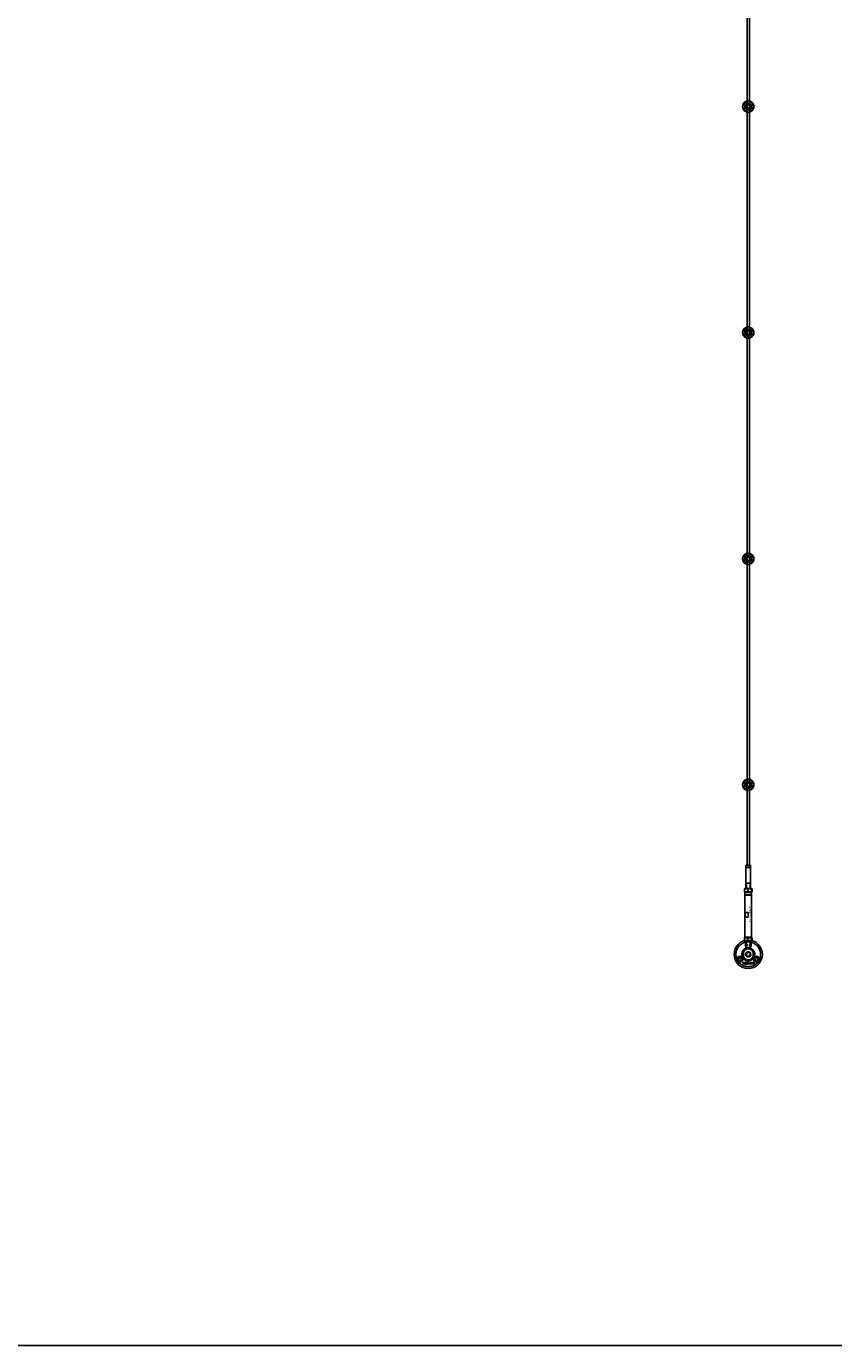
# Model space of a CAD drawing. Extents: x -58519 to 56374, y -14987 to -4931.
# Drawn here: x -19764 to -18335, y -14987 to -12653 of the extents above; entities that cross this region are included whole.
import ezdxf

# ---------------------------------------------------------------- set-up
doc = ezdxf.new("R2010")
doc.units = 0
doc.layers.add('Default', color=7, linetype='Continuous')
doc.styles.add('Notiztext (DIN)', font='isocpeur.ttf')

msp = doc.modelspace()

# ---------------------------------------------------------------- linework, layer by layer
at = {"layer": 'Default'}
for p, q in [((-18488.1, -11334.4), (-18488.1, -14136.4)), ((-18484.1, -11334.4), (-18484.1, -14136.4)), ((-18488.2, -12788.7), (-18488.2, -12785.6)), ((-18484, -12785.6), (-18484, -12788.7)), ((-18494.8, -12792.3), (-18491.7, -12792.3)), ((-18491.7, -12796.5), (-18494.8, -12796.5)), ((-18488.2, -12803.1), (-18488.2, -12800.1)), ((-18484, -12800.1), (-18484, -12803.1)), ((-18480.4, -12792.3), (-18477.3, -12792.3)), ((-18477.3, -12796.5), (-18480.4, -12796.5)), ((-18488.2, -13188.7), (-18488.2, -13185.6)), ((-18484, -13185.6), (-18484, -13188.7)), ((-18494.8, -13192.3), (-18491.7, -13192.3)), ((-18491.7, -13196.5), (-18494.8, -13196.5)), ((-18488.2, -13203.1), (-18488.2, -13200.1)), ((-18484, -13200.1), (-18484, -13203.1)), ((-18480.4, -13192.3), (-18477.3, -13192.3)), ((-18477.3, -13196.5), (-18480.4, -13196.5)), ((-18494.8, -13592.3), (-18491.7, -13592.3)), ((-18491.7, -13596.5), (-18494.8, -13596.5)), ((-18488.2, -13588.7), (-18488.2, -13585.6)), ((-18488.2, -13603.1), (-18488.2, -13600.1)), ((-18484, -13585.6), (-18484, -13588.7)), ((-18484, -13600.1), (-18484, -13603.1)), ((-18480.4, -13592.3), (-18477.3, -13592.3)), ((-18477.3, -13596.5), (-18480.4, -13596.5)), ((-18494.8, -13992.3), (-18491.7, -13992.3)), ((-18491.7, -13996.5), (-18494.8, -13996.5)), ((-18488.2, -13988.7), (-18488.2, -13985.6)), ((-18488.2, -14003.1), (-18488.2, -14000.1)), ((-18484, -13985.6), (-18484, -13988.7)), ((-18484, -14000.1), (-18484, -14003.1)), ((-18480.4, -13992.3), (-18477.3, -13992.3)), ((-18477.3, -13996.5), (-18480.4, -13996.5)), ((-18489.6, -14136.4), (-18490.1, -14136.9)), ((-18482.1, -14136.9), (-18490.1, -14136.9)), ((-18490.1, -14136.9), (-18490.1, -14140.3)), ((-18482.1, -14140.3), (-18490.1, -14140.3)), ((-18490, -14140.4), (-18490.1, -14140.3)), ((-18490, -14140.4), (-18490.1, -14140.5)), ((-18490.1, -14140.5), (-18482.1, -14140.5)), ((-18490.1, -14140.5), (-18490.1, -14177.9)), ((-18482.2, -14140.4), (-18490, -14140.4)), ((-18489.6, -14136.4), (-18482.6, -14136.4)), ((-18482.6, -14136.4), (-18482.1, -14136.9)), ((-18482.2, -14140.4), (-18482.1, -14140.3)), ((-18482.2, -14140.4), (-18482.1, -14140.5)), ((-18482.1, -14136.9), (-18482.1, -14140.3)), ((-18482.1, -14140.5), (-18482.1, -14177.9)), ((-18492.9, -14179), (-18492.9, -14183.3)), ((-18491.7, -14177.9), (-18492.6, -14178.4)), ((-18491.7, -14184.4), (-18492.6, -14183.9)), ((-18491.6, -14184.4), (-18492.1, -14184.9)), ((-18480.1, -14184.9), (-18492.1, -14184.9)), ((-18492.1, -14184.9), (-18492.1, -14189.2)), ((-18480.1, -14189.2), (-18492.1, -14189.2)), ((-18491.9, -14189.4), (-18492.1, -14189.2)), ((-18491.9, -14189.4), (-18492.1, -14189.6)), ((-18492.1, -14189.6), (-18480.1, -14189.6)), ((-18492.1, -14189.6), (-18492.1, -14263.9)), ((-18480.3, -14189.4), (-18491.9, -14189.4)), ((-18480.4, -14177.9), (-18491.7, -14177.9)), ((-18491.7, -14184.4), (-18480.4, -14184.4)), ((-18490.1, -14168.4), (-18482.1, -14168.4)), ((-18489.3, -14168.4), (-18489.3, -14177.9)), ((-18486.9, -14179), (-18486.9, -14183.3)), ((-18482.8, -14177.9), (-18482.8, -14168.4)), ((-18480.6, -14184.4), (-18480.1, -14184.9)), ((-18480.4, -14177.9), (-18479.5, -14178.4)), ((-18480.4, -14184.4), (-18479.5, -14183.9)), ((-18480.3, -14189.4), (-18480.1, -14189.2)), ((-18480.3, -14189.4), (-18480.1, -14189.6)), ((-18480.1, -14184.9), (-18480.1, -14189.2)), ((-18480.1, -14189.6), (-18480.1, -14263.9)), ((-18480, -14179), (-18480, -14183.3)), ((-18479.2, -14179), (-18479.2, -14183.3)), ((-18486.4, -14220.4), (-18491.7, -14220.4)), ((-18491.7, -14228.4), (-18491.7, -14220.4)), ((-18491.7, -14228.4), (-18486.4, -14228.4)), ((-18486.4, -14220.4), (-18486.4, -14228.4)), ((-18492.9, -14265.5), (-18492.9, -14269.8)), ((-18491.7, -14264.4), (-18492.6, -14264.9)), ((-18491.7, -14270.9), (-18492.6, -14270.4)), ((-18492.1, -14263.9), (-18480.1, -14263.9)), ((-18491.6, -14264.4), (-18492.1, -14263.9)), ((-18480.4, -14264.4), (-18491.7, -14264.4)), ((-18491.7, -14270.9), (-18480.4, -14270.9)), ((-18490.1, -14282.6), (-18490.1, -14270.9)), ((-18489.3, -14282.4), (-18490.1, -14282.4)), ((-18489.3, -14270.9), (-18489.3, -14282.4)), ((-18486.9, -14265.5), (-18486.9, -14269.8)), ((-18482.8, -14282.4), (-18482.8, -14270.9)), ((-18482.1, -14282.4), (-18482.8, -14282.4)), ((-18482.4, -14285.1), (-18481.9, -14283.7)), ((-18482.1, -14282.6), (-18482.1, -14270.9)), ((-18480.6, -14264.4), (-18480.1, -14263.9)), ((-18480.4, -14264.4), (-18479.5, -14264.9)), ((-18480.4, -14270.9), (-18479.5, -14270.4)), ((-18480, -14265.5), (-18480, -14269.8)), ((-18479.2, -14265.5), (-18479.2, -14269.8)), ((-18494.6, -14289.1), (-18494.6, -14299.7)), ((-18477.6, -14299.7), (-18477.6, -14289.1)), ((-18495.4, -14311.6), (-18495.3, -14311.1)), ((-18495, -14308.9), (-18495, -14308.4)), ((-18495, -14308.4), (-18494.3, -14308.4)), ((-18494.3, -14308.9), (-18495, -14308.9)), ((-18495, -14310.8), (-18495, -14309.1)), ((-18495, -14309.1), (-18494.3, -14309.1)), ((-18494.3, -14308.4), (-18494.3, -14308.9)), ((-18494.3, -14309.1), (-18494.3, -14310.8)), ((-18493.2, -14309.7), (-18493.9, -14309.6)), ((-18492.6, -14310.1), (-18492.6, -14310)), ((-18491.9, -14310.9), (-18492.5, -14310.9)), ((-18492, -14309.7), (-18492, -14310.5)), ((-18491.5, -14310.9), (-18491.5, -14308.4)), ((-18491.5, -14308.4), (-18490.8, -14308.4)), ((-18490.8, -14310.9), (-18491.5, -14310.9)), ((-18490.8, -14308.4), (-18490.8, -14309.7)), ((-18490.8, -14309.7), (-18490.3, -14309.1)), ((-18490.6, -14310.2), (-18490.8, -14310.4)), ((-18490.8, -14310.4), (-18490.8, -14310.9)), ((-18490.2, -14310.9), (-18490.6, -14310.2)), ((-18490.3, -14309.1), (-18489.5, -14309.1)), ((-18489.4, -14310.9), (-18490.2, -14310.9)), ((-18489.5, -14309.1), (-18490.1, -14309.7)), ((-18490.1, -14309.7), (-18489.4, -14310.9)), ((-18486.9, -14310.9), (-18486.9, -14308.4)), ((-18486.9, -14308.4), (-18486.2, -14308.4)), ((-18486.2, -14310.9), (-18486.9, -14310.9)), ((-18486.2, -14308.4), (-18486.2, -14309.3)), ((-18486.2, -14310.6), (-18486.2, -14310.9)), ((-18486.1, -14319.4), (-18486.1, -14319.4)), ((-18486.1, -14319.4), (-18486.1, -14319.4)), ((-18484.5, -14310.9), (-18484.5, -14310.2)), ((-18484.5, -14310.2), (-18483.8, -14310.2)), ((-18483.8, -14310.9), (-18484.5, -14310.9)), ((-18483.8, -14310.2), (-18483.8, -14310.9)), ((-18481.4, -14309.7), (-18482.1, -14309.8)), ((-18482, -14310.2), (-18481.4, -14310.3)), ((-18478.7, -14310.9), (-18478.7, -14309.1)), ((-18478.7, -14309.1), (-18478.1, -14309.1)), ((-18478, -14310.9), (-18478.7, -14310.9)), ((-18478.1, -14309.1), (-18478.1, -14309.4)), ((-18478, -14310), (-18478, -14310.9)), ((-18477.5, -14310.9), (-18477.5, -14309.9)), ((-18476.8, -14310.9), (-18477.5, -14310.9)), ((-18476.8, -14310), (-18476.8, -14310.9)), ((-18476.3, -14310.9), (-18476.3, -14309.9)), ((-18475.6, -14310.9), (-18476.3, -14310.9)), ((-18475.6, -14309.8), (-18475.6, -14310.9))]:
    msp.add_line(p, q, dxfattribs=at)
msp.add_lwpolyline([(-29554.7, -4931.3), (-10216.1, -4931.3), (-10216.1, -14986.7), (-29554.7, -14986.7)], close=True, dxfattribs=at)
for centre, radius in [((-18486.1, -12794.4), 5), ((-18486.1, -12794.4), 3.5), ((-18486.1, -13194.4), 5), ((-18486.1, -13194.4), 3.5), ((-18486.1, -13594.4), 5), ((-18486.1, -13594.4), 3.5), ((-18486.1, -13994.4), 5), ((-18486.1, -13994.4), 3.5), ((-18486.1, -14294.4), 25), ((-18486.1, -14294.4), 22), ((-18486.1, -14294.4), 10), ((-18486.1, -14294.4), 9.7), ((-18500.8, -14302.9), 2.6), ((-18486.1, -14294.4), 4.55), ((-18486.1, -14294.4), 4.25), ((-18486.1, -14294.4), 4.25), ((-18486.1, -14294.4), 3.32), ((-18471.3, -14302.9), 2.6)]:
    msp.add_circle(centre, radius, dxfattribs=at)
for centre, radius, start, end in [((-18486.1, -12794.4), 10, 102.1224, 167.8776), ((-18486.1, -12794.4), 9, 103.4934, 166.5066), ((-18486.1, -12794.4), 6.05, 110.3, 159.7), ((-18486.1, -12794.4), 6, 69.5127, 110.4873), ((-18486.1, -12794.4), 10, 12.1224, 77.8776), ((-18486.1, -12794.4), 9, 13.4934, 76.5066), ((-18486.1, -12794.4), 6.05, 20.3, 69.7), ((-18486.1, -12794.4), 10, 192.1224, 257.8776), ((-18486.1, -12794.4), 9, 193.4934, 256.5066), ((-18486.1, -12794.4), 6, 159.5127, 200.4873), ((-18486.1, -12794.4), 6.05, 200.3, 249.7), ((-18486.1, -12794.4), 6, 249.5127, 290.4873), ((-18486.1, -12794.4), 10, 282.1224, 347.8776), ((-18486.1, -12794.4), 6.05, 290.3, 339.7), ((-18486.1, -12794.4), 9, 283.4934, 346.5066), ((-18486.1, -12794.4), 6, 339.5127, 20.4873), ((-18486.1, -13194.4), 10, 102.1224, 167.8776), ((-18486.1, -13194.4), 9, 103.4934, 166.5066), ((-18486.1, -13194.4), 10, 12.1224, 77.8776), ((-18486.1, -13194.4), 9, 13.4934, 76.5066), ((-18486.1, -13194.4), 10, 192.1224, 257.8776), ((-18486.1, -13194.4), 9, 193.4934, 256.5066), ((-18486.1, -13194.4), 6, 159.5127, 200.4873), ((-18486.1, -13194.4), 6.05, 110.3, 159.7), ((-18486.1, -13194.4), 6.05, 200.3, 249.7), ((-18486.1, -13194.4), 6, 69.5127, 110.4873), ((-18486.1, -13194.4), 6, 249.5127, 290.4873), ((-18486.1, -13194.4), 6.05, 20.3, 69.7), ((-18486.1, -13194.4), 10, 282.1224, 347.8776), ((-18486.1, -13194.4), 6.05, 290.3, 339.7), ((-18486.1, -13194.4), 9, 283.4934, 346.5066), ((-18486.1, -13194.4), 6, 339.5127, 20.4873), ((-18486.1, -13594.4), 10, 102.1224, 167.8776), ((-18486.1, -13594.4), 10, 192.1224, 257.8776), ((-18486.1, -13594.4), 9, 103.4934, 166.5066), ((-18486.1, -13594.4), 9, 193.4934, 256.5066), ((-18486.1, -13594.4), 6, 159.5127, 200.4873), ((-18486.1, -13594.4), 6.05, 110.3, 159.7), ((-18486.1, -13594.4), 6.05, 200.3, 249.7), ((-18486.1, -13594.4), 6, 69.5127, 110.4873), ((-18486.1, -13594.4), 6, 249.5127, 290.4873), ((-18486.1, -13594.4), 10, 12.1224, 77.8776), ((-18486.1, -13594.4), 9, 13.4934, 76.5066), ((-18486.1, -13594.4), 6.05, 20.3, 69.7), ((-18486.1, -13594.4), 10, 282.1224, 347.8776), ((-18486.1, -13594.4), 6.05, 290.3, 339.7), ((-18486.1, -13594.4), 9, 283.4934, 346.5066), ((-18486.1, -13594.4), 6, 339.5127, 20.4873), ((-18486.1, -13994.4), 10, 102.1224, 167.8776), ((-18486.1, -13994.4), 10, 192.1224, 257.8776), ((-18486.1, -13994.4), 9, 103.4934, 166.5066), ((-18486.1, -13994.4), 9, 193.4934, 256.5066), ((-18486.1, -13994.4), 6, 159.5127, 200.4873), ((-18486.1, -13994.4), 6.05, 110.3, 159.7), ((-18486.1, -13994.4), 6.05, 200.3, 249.7), ((-18486.1, -13994.4), 6, 69.5127, 110.4873), ((-18486.1, -13994.4), 6, 249.5127, 290.4873), ((-18486.1, -13994.4), 10, 12.1224, 77.8776), ((-18486.1, -13994.4), 9, 13.4934, 76.5066), ((-18486.1, -13994.4), 6.05, 20.3, 69.7), ((-18486.1, -13994.4), 10, 282.1224, 347.8776), ((-18486.1, -13994.4), 6.05, 290.3, 339.7), ((-18486.1, -13994.4), 9, 283.4934, 346.5066), ((-18486.1, -13994.4), 6, 339.5127, 20.4873), ((-18486.1, -14294.4), 11.5, 90, 68.8235), ((-18486.1, -14294.4), 10, 31.7883, 148.2117), ((-18486.1, -14277.4), 5.25, 112.3927, 247.6073), ((-18486.1, -14277.4), 2.6, 140.2849, 219.7151), ((-18486.1, -14294.4), 11.5, 68.8235, 90), ((-18486.1, -14277.4), 5.25, 292.3927, 67.6073), ((-18486.1, -14277.4), 2.6, 320.2849, 39.7151), ((-18500.8, -14302.9), 5.25, 230.2775, 189.7225), ((-18486.1, -14294.4), 10, 148.2117, 211.7883), ((-18486.1, -14294.4), 10, 211.7883, 328.2117), ((-18486.1, -14294.4), 4, 80, 350), ((-18486.1, -14294.4), 10, 328.2117, 31.7883), ((-18471.3, -14302.9), 5.25, 350.2775, 309.7225)]:
    msp.add_arc(centre, radius, start, end, dxfattribs=at)
for points, knots in [([(-18488.2, -12784.6), (-18488.2, -12784.6), (-18488.1, -12784.6), (-18487.9, -12784.6), (-18487.7, -12784.5), (-18487.4, -12784.5), (-18487.1, -12784.5), (-18486.6, -12784.4), (-18486.3, -12784.4), (-18485.8, -12784.4), (-18485.5, -12784.4), (-18485, -12784.5), (-18484.8, -12784.5), (-18484.4, -12784.5), (-18484.2, -12784.6), (-18484, -12784.6), (-18484, -12784.6), (-18484, -12784.6)], [-0.6348715, -0.6348715, -0.6348715, -0.6348715, -0.5555098, -0.5555098, -0.4761482, -0.4761482, -0.396792, -0.396792, -0.3174357, -0.3174357, -0.2380795, -0.2380795, -0.1587233, -0.1587233, -0.0793616, -0.0793616, 0, 0, 0, 0]), ([(-18495.8, -12796.5), (-18495.8, -12796.5), (-18495.8, -12796.4), (-18495.9, -12796.2), (-18495.9, -12796.1), (-18496, -12795.7), (-18496, -12795.5), (-18496, -12794.9), (-18496.1, -12794.7), (-18496.1, -12794.1), (-18496, -12793.9), (-18496, -12793.3), (-18496, -12793.1), (-18495.9, -12792.7), (-18495.9, -12792.6), (-18495.8, -12792.4), (-18495.8, -12792.3), (-18495.8, -12792.3)], [-0.6348715, -0.6348715, -0.6348715, -0.6348715, -0.5555098, -0.5555098, -0.4761482, -0.4761482, -0.396792, -0.396792, -0.3174357, -0.3174357, -0.2380795, -0.2380795, -0.1587233, -0.1587233, -0.0793616, -0.0793616, 0, 0, 0, 0]), ([(-18484, -12804.2), (-18484, -12804.2), (-18484, -12804.2), (-18484.2, -12804.2), (-18484.4, -12804.3), (-18484.8, -12804.3), (-18485, -12804.3), (-18485.5, -12804.4), (-18485.8, -12804.4), (-18486.3, -12804.4), (-18486.6, -12804.4), (-18487.1, -12804.3), (-18487.4, -12804.3), (-18487.7, -12804.3), (-18487.9, -12804.2), (-18488.1, -12804.2), (-18488.2, -12804.2), (-18488.2, -12804.2)], [0, 0, 0, 0, 0.0793616, 0.0793616, 0.1587233, 0.1587233, 0.2380795, 0.2380795, 0.3174357, 0.3174357, 0.396792, 0.396792, 0.4761482, 0.4761482, 0.5555098, 0.5555098, 0.6348715, 0.6348715, 0.6348715, 0.6348715]), ([(-18476.3, -12792.3), (-18476.3, -12792.3), (-18476.3, -12792.4), (-18476.2, -12792.6), (-18476.2, -12792.7), (-18476.1, -12793.1), (-18476.1, -12793.3), (-18476.1, -12793.9), (-18476.1, -12794.1), (-18476.1, -12794.7), (-18476.1, -12794.9), (-18476.1, -12795.5), (-18476.1, -12795.7), (-18476.2, -12796.1), (-18476.2, -12796.2), (-18476.3, -12796.4), (-18476.3, -12796.5), (-18476.3, -12796.5)], [0, 0, 0, 0, 0.0793616, 0.0793616, 0.1587233, 0.1587233, 0.2380795, 0.2380795, 0.3174357, 0.3174357, 0.396792, 0.396792, 0.4761482, 0.4761482, 0.5555098, 0.5555098, 0.6348715, 0.6348715, 0.6348715, 0.6348715]), ([(-18488.2, -13184.6), (-18488.2, -13184.6), (-18488.1, -13184.6), (-18487.9, -13184.6), (-18487.7, -13184.5), (-18487.4, -13184.5), (-18487.1, -13184.5), (-18486.6, -13184.4), (-18486.3, -13184.4), (-18485.8, -13184.4), (-18485.5, -13184.4), (-18485, -13184.5), (-18484.8, -13184.5), (-18484.4, -13184.5), (-18484.2, -13184.6), (-18484, -13184.6), (-18484, -13184.6), (-18484, -13184.6)], [-0.6348715, -0.6348715, -0.6348715, -0.6348715, -0.5555098, -0.5555098, -0.4761482, -0.4761482, -0.396792, -0.396792, -0.3174357, -0.3174357, -0.2380795, -0.2380795, -0.1587233, -0.1587233, -0.0793616, -0.0793616, 0, 0, 0, 0]), ([(-18495.8, -13196.5), (-18495.8, -13196.5), (-18495.8, -13196.4), (-18495.9, -13196.2), (-18495.9, -13196.1), (-18496, -13195.7), (-18496, -13195.5), (-18496, -13194.9), (-18496.1, -13194.7), (-18496.1, -13194.1), (-18496, -13193.9), (-18496, -13193.3), (-18496, -13193.1), (-18495.9, -13192.7), (-18495.9, -13192.6), (-18495.8, -13192.4), (-18495.8, -13192.3), (-18495.8, -13192.3)], [-0.6348715, -0.6348715, -0.6348715, -0.6348715, -0.5555098, -0.5555098, -0.4761482, -0.4761482, -0.396792, -0.396792, -0.3174357, -0.3174357, -0.2380795, -0.2380795, -0.1587233, -0.1587233, -0.0793616, -0.0793616, 0, 0, 0, 0]), ([(-18484, -13204.2), (-18484, -13204.2), (-18484, -13204.2), (-18484.2, -13204.2), (-18484.4, -13204.3), (-18484.8, -13204.3), (-18485, -13204.3), (-18485.5, -13204.4), (-18485.8, -13204.4), (-18486.3, -13204.4), (-18486.6, -13204.4), (-18487.1, -13204.3), (-18487.4, -13204.3), (-18487.7, -13204.3), (-18487.9, -13204.2), (-18488.1, -13204.2), (-18488.2, -13204.2), (-18488.2, -13204.2)], [0, 0, 0, 0, 0.0793616, 0.0793616, 0.1587233, 0.1587233, 0.2380795, 0.2380795, 0.3174357, 0.3174357, 0.396792, 0.396792, 0.4761482, 0.4761482, 0.5555098, 0.5555098, 0.6348715, 0.6348715, 0.6348715, 0.6348715]), ([(-18476.3, -13192.3), (-18476.3, -13192.3), (-18476.3, -13192.4), (-18476.2, -13192.6), (-18476.2, -13192.7), (-18476.1, -13193.1), (-18476.1, -13193.3), (-18476.1, -13193.9), (-18476.1, -13194.1), (-18476.1, -13194.7), (-18476.1, -13194.9), (-18476.1, -13195.5), (-18476.1, -13195.7), (-18476.2, -13196.1), (-18476.2, -13196.2), (-18476.3, -13196.4), (-18476.3, -13196.5), (-18476.3, -13196.5)], [0, 0, 0, 0, 0.0793616, 0.0793616, 0.1587233, 0.1587233, 0.2380795, 0.2380795, 0.3174357, 0.3174357, 0.396792, 0.396792, 0.4761482, 0.4761482, 0.5555098, 0.5555098, 0.6348715, 0.6348715, 0.6348715, 0.6348715]), ([(-18488.2, -13584.6), (-18488.2, -13584.6), (-18488.1, -13584.6), (-18487.9, -13584.6), (-18487.7, -13584.5), (-18487.4, -13584.5), (-18487.1, -13584.5), (-18486.6, -13584.4), (-18486.3, -13584.4), (-18485.8, -13584.4), (-18485.5, -13584.4), (-18485, -13584.5), (-18484.8, -13584.5), (-18484.4, -13584.5), (-18484.2, -13584.6), (-18484, -13584.6), (-18484, -13584.6), (-18484, -13584.6)], [-0.6348715, -0.6348715, -0.6348715, -0.6348715, -0.5555098, -0.5555098, -0.4761482, -0.4761482, -0.396792, -0.396792, -0.3174357, -0.3174357, -0.2380795, -0.2380795, -0.1587233, -0.1587233, -0.0793616, -0.0793616, 0, 0, 0, 0]), ([(-18495.8, -13596.5), (-18495.8, -13596.5), (-18495.8, -13596.4), (-18495.9, -13596.2), (-18495.9, -13596.1), (-18496, -13595.7), (-18496, -13595.5), (-18496, -13594.9), (-18496.1, -13594.7), (-18496.1, -13594.1), (-18496, -13593.9), (-18496, -13593.3), (-18496, -13593.1), (-18495.9, -13592.7), (-18495.9, -13592.6), (-18495.8, -13592.4), (-18495.8, -13592.3), (-18495.8, -13592.3)], [-0.6348715, -0.6348715, -0.6348715, -0.6348715, -0.5555098, -0.5555098, -0.4761482, -0.4761482, -0.396792, -0.396792, -0.3174357, -0.3174357, -0.2380795, -0.2380795, -0.1587233, -0.1587233, -0.0793616, -0.0793616, 0, 0, 0, 0]), ([(-18484, -13604.2), (-18484, -13604.2), (-18484, -13604.2), (-18484.2, -13604.2), (-18484.4, -13604.3), (-18484.8, -13604.3), (-18485, -13604.3), (-18485.5, -13604.4), (-18485.8, -13604.4), (-18486.3, -13604.4), (-18486.6, -13604.4), (-18487.1, -13604.3), (-18487.4, -13604.3), (-18487.7, -13604.3), (-18487.9, -13604.2), (-18488.1, -13604.2), (-18488.2, -13604.2), (-18488.2, -13604.2)], [0, 0, 0, 0, 0.0793616, 0.0793616, 0.1587233, 0.1587233, 0.2380795, 0.2380795, 0.3174357, 0.3174357, 0.396792, 0.396792, 0.4761482, 0.4761482, 0.5555098, 0.5555098, 0.6348715, 0.6348715, 0.6348715, 0.6348715]), ([(-18476.3, -13592.3), (-18476.3, -13592.3), (-18476.3, -13592.4), (-18476.2, -13592.6), (-18476.2, -13592.7), (-18476.1, -13593.1), (-18476.1, -13593.3), (-18476.1, -13593.9), (-18476.1, -13594.1), (-18476.1, -13594.7), (-18476.1, -13594.9), (-18476.1, -13595.5), (-18476.1, -13595.7), (-18476.2, -13596.1), (-18476.2, -13596.2), (-18476.3, -13596.4), (-18476.3, -13596.5), (-18476.3, -13596.5)], [0, 0, 0, 0, 0.0793616, 0.0793616, 0.1587233, 0.1587233, 0.2380795, 0.2380795, 0.3174357, 0.3174357, 0.396792, 0.396792, 0.4761482, 0.4761482, 0.5555098, 0.5555098, 0.6348715, 0.6348715, 0.6348715, 0.6348715]), ([(-18495.8, -13996.5), (-18495.8, -13996.5), (-18495.8, -13996.4), (-18495.9, -13996.2), (-18495.9, -13996.1), (-18496, -13995.7), (-18496, -13995.5), (-18496, -13994.9), (-18496.1, -13994.7), (-18496.1, -13994.1), (-18496, -13993.9), (-18496, -13993.3), (-18496, -13993.1), (-18495.9, -13992.7), (-18495.9, -13992.6), (-18495.8, -13992.4), (-18495.8, -13992.3), (-18495.8, -13992.3)], [-0.6348715, -0.6348715, -0.6348715, -0.6348715, -0.5555098, -0.5555098, -0.4761482, -0.4761482, -0.396792, -0.396792, -0.3174357, -0.3174357, -0.2380795, -0.2380795, -0.1587233, -0.1587233, -0.0793616, -0.0793616, 0, 0, 0, 0]), ([(-18488.2, -13984.6), (-18488.2, -13984.6), (-18488.1, -13984.6), (-18487.9, -13984.6), (-18487.7, -13984.5), (-18487.4, -13984.5), (-18487.1, -13984.5), (-18486.6, -13984.4), (-18486.3, -13984.4), (-18485.8, -13984.4), (-18485.5, -13984.4), (-18485, -13984.5), (-18484.8, -13984.5), (-18484.4, -13984.5), (-18484.2, -13984.6), (-18484, -13984.6), (-18484, -13984.6), (-18484, -13984.6)], [-0.6348715, -0.6348715, -0.6348715, -0.6348715, -0.5555098, -0.5555098, -0.4761482, -0.4761482, -0.396792, -0.396792, -0.3174357, -0.3174357, -0.2380795, -0.2380795, -0.1587233, -0.1587233, -0.0793616, -0.0793616, 0, 0, 0, 0]), ([(-18484, -14004.2), (-18484, -14004.2), (-18484, -14004.2), (-18484.2, -14004.2), (-18484.4, -14004.3), (-18484.8, -14004.3), (-18485, -14004.3), (-18485.5, -14004.4), (-18485.8, -14004.4), (-18486.3, -14004.4), (-18486.6, -14004.4), (-18487.1, -14004.3), (-18487.4, -14004.3), (-18487.7, -14004.3), (-18487.9, -14004.2), (-18488.1, -14004.2), (-18488.2, -14004.2), (-18488.2, -14004.2)], [0, 0, 0, 0, 0.0793616, 0.0793616, 0.1587233, 0.1587233, 0.2380795, 0.2380795, 0.3174357, 0.3174357, 0.396792, 0.396792, 0.4761482, 0.4761482, 0.5555098, 0.5555098, 0.6348715, 0.6348715, 0.6348715, 0.6348715]), ([(-18476.3, -13992.3), (-18476.3, -13992.3), (-18476.3, -13992.4), (-18476.2, -13992.6), (-18476.2, -13992.7), (-18476.1, -13993.1), (-18476.1, -13993.3), (-18476.1, -13993.9), (-18476.1, -13994.1), (-18476.1, -13994.7), (-18476.1, -13994.9), (-18476.1, -13995.5), (-18476.1, -13995.7), (-18476.2, -13996.1), (-18476.2, -13996.2), (-18476.3, -13996.4), (-18476.3, -13996.5), (-18476.3, -13996.5)], [0, 0, 0, 0, 0.0793616, 0.0793616, 0.1587233, 0.1587233, 0.2380795, 0.2380795, 0.3174357, 0.3174357, 0.396792, 0.396792, 0.4761482, 0.4761482, 0.5555098, 0.5555098, 0.6348715, 0.6348715, 0.6348715, 0.6348715]), ([(-18490.1, -14282.6), (-18490.1, -14282.6), (-18490, -14282.6), (-18489.5, -14282.5), (-18489.2, -14282.4), (-18488.5, -14282.2), (-18488.1, -14282.1), (-18487.1, -14282), (-18486.6, -14282), (-18485.6, -14282), (-18485, -14282), (-18484, -14282.1), (-18483.6, -14282.2), (-18482.9, -14282.4), (-18482.6, -14282.5), (-18482.2, -14282.6), (-18482.1, -14282.6), (-18482.1, -14282.6)], [-1.214805, -1.214805, -1.214805, -1.214805, -1.062924, -1.062924, -0.911043, -0.911043, -0.759223, -0.759223, -0.607403, -0.607403, -0.455582, -0.455582, -0.303762, -0.303762, -0.151881, -0.151881, 0, 0, 0, 0])]:
    msp.add_open_spline(points, degree=3, knots=knots, dxfattribs=at)
for points, weights in [([(-18488.2, -12785.6), (-18488.2, -12785.2), (-18488.2, -12784.6)], [1, 1.00145960563, 1]), ([(-18488.2, -12789.3), (-18488.2, -12789), (-18488.2, -12788.7)], [1.00238586272, 1.00238647725, 1]), ([(-18484, -12784.6), (-18484, -12785.2), (-18484, -12785.6)], [1, 1.00145960563, 1]), ([(-18484, -12788.7), (-18484, -12789), (-18484, -12789.3)], [1, 1.00238647725, 1.00238586272]), ([(-18495.8, -12792.3), (-18495.3, -12792.3), (-18494.8, -12792.3)], [1, 1.00145960563, 1]), ([(-18494.8, -12796.5), (-18495.3, -12796.5), (-18495.8, -12796.5)], [1, 1.00145960563, 1]), ([(-18491.7, -12792.3), (-18491.4, -12792.3), (-18491.2, -12792.3)], [1, 1.00238647725, 1.00238586272]), ([(-18491.2, -12796.5), (-18491.4, -12796.5), (-18491.7, -12796.5)], [1.00238586272, 1.00238647725, 1]), ([(-18489.5, -12794.4), (-18489.1, -12793.6), (-18488.7, -12792.9)], [1.00277578927, 1.03939442297, 1]), ([(-18488.7, -12795.9), (-18489.1, -12795.2), (-18489.5, -12794.4)], [1, 1.03939442297, 1.00277578927]), ([(-18488.7, -12792.9), (-18488.3, -12792.2), (-18487.8, -12791.4)], [1, 1.03939442297, 1.00277578927]), ([(-18487.8, -12797.4), (-18488.3, -12796.6), (-18488.7, -12795.9)], [1.00277578927, 1.03939442297, 1]), ([(-18488.2, -12800.1), (-18488.2, -12799.8), (-18488.2, -12799.5)], [1, 1.00238647725, 1.00238586272]), ([(-18488.2, -12804.2), (-18488.2, -12803.6), (-18488.2, -12803.1)], [1, 1.00145960563, 1]), ([(-18487.8, -12791.4), (-18486.9, -12791.4), (-18486.1, -12791.4)], [1.00277578927, 1.03939442297, 1]), ([(-18486.1, -12797.4), (-18486.9, -12797.4), (-18487.8, -12797.4)], [1, 1.03939442297, 1.00277578927]), ([(-18486.1, -12791.4), (-18485.3, -12791.4), (-18484.3, -12791.4)], [1, 1.03939442297, 1.00277578927]), ([(-18484.3, -12797.4), (-18485.3, -12797.4), (-18486.1, -12797.4)], [1.00277578927, 1.03939442297, 1]), ([(-18484.3, -12791.4), (-18483.9, -12792.2), (-18483.5, -12792.9)], [1.00277578927, 1.03939442297, 1]), ([(-18483.5, -12795.9), (-18483.9, -12796.6), (-18484.3, -12797.4)], [1, 1.03939442297, 1.00277578927]), ([(-18484, -12799.5), (-18484, -12799.8), (-18484, -12800.1)], [1.00238586272, 1.00238647725, 1]), ([(-18484, -12803.1), (-18484, -12803.6), (-18484, -12804.2)], [1, 1.00145960563, 1]), ([(-18483.5, -12792.9), (-18483.1, -12793.6), (-18482.6, -12794.4)], [1, 1.03939442297, 1.00277578927]), ([(-18482.6, -12794.4), (-18483.1, -12795.2), (-18483.5, -12795.9)], [1.00277578927, 1.03939442297, 1]), ([(-18480.9, -12792.3), (-18480.7, -12792.3), (-18480.4, -12792.3)], [1.00238586272, 1.00238647725, 1]), ([(-18480.4, -12796.5), (-18480.7, -12796.5), (-18480.9, -12796.5)], [1, 1.00238647725, 1.00238586272]), ([(-18477.3, -12792.3), (-18476.8, -12792.3), (-18476.3, -12792.3)], [1, 1.00145960563, 1]), ([(-18476.3, -12796.5), (-18476.8, -12796.5), (-18477.3, -12796.5)], [1, 1.00145960563, 1]), ([(-18488.2, -13185.6), (-18488.2, -13185.2), (-18488.2, -13184.6)], [1, 1.00145960563, 1]), ([(-18484, -13184.6), (-18484, -13185.2), (-18484, -13185.6)], [1, 1.00145960563, 1]), ([(-18495.8, -13192.3), (-18495.3, -13192.3), (-18494.8, -13192.3)], [1, 1.00145960563, 1]), ([(-18494.8, -13196.5), (-18495.3, -13196.5), (-18495.8, -13196.5)], [1, 1.00145960563, 1]), ([(-18491.7, -13192.3), (-18491.4, -13192.3), (-18491.2, -13192.3)], [1, 1.00238647725, 1.00238586272]), ([(-18491.2, -13196.5), (-18491.4, -13196.5), (-18491.7, -13196.5)], [1.00238586272, 1.00238647725, 1]), ([(-18489.5, -13194.4), (-18489.1, -13193.6), (-18488.7, -13192.9)], [1.00277578927, 1.03939442297, 1]), ([(-18488.7, -13195.9), (-18489.1, -13195.2), (-18489.5, -13194.4)], [1, 1.03939442297, 1.00277578927]), ([(-18488.7, -13192.9), (-18488.3, -13192.2), (-18487.8, -13191.4)], [1, 1.03939442297, 1.00277578927]), ([(-18487.8, -13197.4), (-18488.3, -13196.6), (-18488.7, -13195.9)], [1.00277578927, 1.03939442297, 1]), ([(-18488.2, -13189.3), (-18488.2, -13189), (-18488.2, -13188.7)], [1.00238586272, 1.00238647725, 1]), ([(-18488.2, -13200.1), (-18488.2, -13199.8), (-18488.2, -13199.5)], [1, 1.00238647725, 1.00238586272]), ([(-18488.2, -13204.2), (-18488.2, -13203.6), (-18488.2, -13203.1)], [1, 1.00145960563, 1]), ([(-18487.8, -13191.4), (-18486.9, -13191.4), (-18486.1, -13191.4)], [1.00277578927, 1.03939442297, 1]), ([(-18486.1, -13197.4), (-18486.9, -13197.4), (-18487.8, -13197.4)], [1, 1.03939442297, 1.00277578927]), ([(-18486.1, -13191.4), (-18485.3, -13191.4), (-18484.3, -13191.4)], [1, 1.03939442297, 1.00277578927]), ([(-18484.3, -13197.4), (-18485.3, -13197.4), (-18486.1, -13197.4)], [1.00277578927, 1.03939442297, 1]), ([(-18484.3, -13191.4), (-18483.9, -13192.2), (-18483.5, -13192.9)], [1.00277578927, 1.03939442297, 1]), ([(-18483.5, -13195.9), (-18483.9, -13196.6), (-18484.3, -13197.4)], [1, 1.03939442297, 1.00277578927]), ([(-18484, -13188.7), (-18484, -13189), (-18484, -13189.3)], [1, 1.00238647725, 1.00238586272]), ([(-18484, -13199.5), (-18484, -13199.8), (-18484, -13200.1)], [1.00238586272, 1.00238647725, 1]), ([(-18484, -13203.1), (-18484, -13203.6), (-18484, -13204.2)], [1, 1.00145960563, 1]), ([(-18483.5, -13192.9), (-18483.1, -13193.6), (-18482.6, -13194.4)], [1, 1.03939442297, 1.00277578927]), ([(-18482.6, -13194.4), (-18483.1, -13195.2), (-18483.5, -13195.9)], [1.00277578927, 1.03939442297, 1]), ([(-18480.9, -13192.3), (-18480.7, -13192.3), (-18480.4, -13192.3)], [1.00238586272, 1.00238647725, 1]), ([(-18480.4, -13196.5), (-18480.7, -13196.5), (-18480.9, -13196.5)], [1, 1.00238647725, 1.00238586272]), ([(-18477.3, -13192.3), (-18476.8, -13192.3), (-18476.3, -13192.3)], [1, 1.00145960563, 1]), ([(-18476.3, -13196.5), (-18476.8, -13196.5), (-18477.3, -13196.5)], [1, 1.00145960563, 1]), ([(-18495.8, -13592.3), (-18495.3, -13592.3), (-18494.8, -13592.3)], [1, 1.00145960563, 1]), ([(-18494.8, -13596.5), (-18495.3, -13596.5), (-18495.8, -13596.5)], [1, 1.00145960563, 1]), ([(-18491.7, -13592.3), (-18491.4, -13592.3), (-18491.2, -13592.3)], [1, 1.00238647725, 1.00238586272]), ([(-18491.2, -13596.5), (-18491.4, -13596.5), (-18491.7, -13596.5)], [1.00238586272, 1.00238647725, 1]), ([(-18489.5, -13594.4), (-18489.1, -13593.6), (-18488.7, -13592.9)], [1.00277578927, 1.03939442297, 1]), ([(-18488.7, -13595.9), (-18489.1, -13595.2), (-18489.5, -13594.4)], [1, 1.03939442297, 1.00277578927]), ([(-18488.7, -13592.9), (-18488.3, -13592.2), (-18487.8, -13591.4)], [1, 1.03939442297, 1.00277578927]), ([(-18487.8, -13597.4), (-18488.3, -13596.6), (-18488.7, -13595.9)], [1.00277578927, 1.03939442297, 1]), ([(-18488.2, -13585.6), (-18488.2, -13585.2), (-18488.2, -13584.6)], [1, 1.00145960563, 1]), ([(-18488.2, -13589.3), (-18488.2, -13589), (-18488.2, -13588.7)], [1.00238586272, 1.00238647725, 1]), ([(-18488.2, -13600.1), (-18488.2, -13599.8), (-18488.2, -13599.5)], [1, 1.00238647725, 1.00238586272]), ([(-18488.2, -13604.2), (-18488.2, -13603.6), (-18488.2, -13603.1)], [1, 1.00145960563, 1]), ([(-18487.8, -13591.4), (-18486.9, -13591.4), (-18486.1, -13591.4)], [1.00277578927, 1.03939442297, 1]), ([(-18486.1, -13597.4), (-18486.9, -13597.4), (-18487.8, -13597.4)], [1, 1.03939442297, 1.00277578927]), ([(-18486.1, -13591.4), (-18485.3, -13591.4), (-18484.3, -13591.4)], [1, 1.03939442297, 1.00277578927]), ([(-18484.3, -13597.4), (-18485.3, -13597.4), (-18486.1, -13597.4)], [1.00277578927, 1.03939442297, 1]), ([(-18484.3, -13591.4), (-18483.9, -13592.2), (-18483.5, -13592.9)], [1.00277578927, 1.03939442297, 1]), ([(-18483.5, -13595.9), (-18483.9, -13596.6), (-18484.3, -13597.4)], [1, 1.03939442297, 1.00277578927]), ([(-18484, -13584.6), (-18484, -13585.2), (-18484, -13585.6)], [1, 1.00145960563, 1]), ([(-18484, -13588.7), (-18484, -13589), (-18484, -13589.3)], [1, 1.00238647725, 1.00238586272]), ([(-18484, -13599.5), (-18484, -13599.8), (-18484, -13600.1)], [1.00238586272, 1.00238647725, 1]), ([(-18484, -13603.1), (-18484, -13603.6), (-18484, -13604.2)], [1, 1.00145960563, 1]), ([(-18483.5, -13592.9), (-18483.1, -13593.6), (-18482.6, -13594.4)], [1, 1.03939442297, 1.00277578927]), ([(-18482.6, -13594.4), (-18483.1, -13595.2), (-18483.5, -13595.9)], [1.00277578927, 1.03939442297, 1]), ([(-18480.9, -13592.3), (-18480.7, -13592.3), (-18480.4, -13592.3)], [1.00238586272, 1.00238647725, 1]), ([(-18480.4, -13596.5), (-18480.7, -13596.5), (-18480.9, -13596.5)], [1, 1.00238647725, 1.00238586272]), ([(-18477.3, -13592.3), (-18476.8, -13592.3), (-18476.3, -13592.3)], [1, 1.00145960563, 1]), ([(-18476.3, -13596.5), (-18476.8, -13596.5), (-18477.3, -13596.5)], [1, 1.00145960563, 1]), ([(-18495.8, -13992.3), (-18495.3, -13992.3), (-18494.8, -13992.3)], [1, 1.00145960563, 1]), ([(-18494.8, -13996.5), (-18495.3, -13996.5), (-18495.8, -13996.5)], [1, 1.00145960563, 1]), ([(-18491.7, -13992.3), (-18491.4, -13992.3), (-18491.2, -13992.3)], [1, 1.00238647725, 1.00238586272]), ([(-18491.2, -13996.5), (-18491.4, -13996.5), (-18491.7, -13996.5)], [1.00238586272, 1.00238647725, 1]), ([(-18489.5, -13994.4), (-18489.1, -13993.6), (-18488.7, -13992.9)], [1.00277578927, 1.03939442297, 1]), ([(-18488.7, -13995.9), (-18489.1, -13995.2), (-18489.5, -13994.4)], [1, 1.03939442297, 1.00277578927]), ([(-18488.7, -13992.9), (-18488.3, -13992.2), (-18487.8, -13991.4)], [1, 1.03939442297, 1.00277578927]), ([(-18487.8, -13997.4), (-18488.3, -13996.6), (-18488.7, -13995.9)], [1.00277578927, 1.03939442297, 1]), ([(-18488.2, -13985.6), (-18488.2, -13985.2), (-18488.2, -13984.6)], [1, 1.00145960563, 1]), ([(-18488.2, -13989.3), (-18488.2, -13989), (-18488.2, -13988.7)], [1.00238586272, 1.00238647725, 1]), ([(-18488.2, -14000.1), (-18488.2, -13999.8), (-18488.2, -13999.5)], [1, 1.00238647725, 1.00238586272]), ([(-18488.2, -14004.2), (-18488.2, -14003.6), (-18488.2, -14003.1)], [1, 1.00145960563, 1]), ([(-18487.8, -13991.4), (-18486.9, -13991.4), (-18486.1, -13991.4)], [1.00277578927, 1.03939442297, 1]), ([(-18486.1, -13997.4), (-18486.9, -13997.4), (-18487.8, -13997.4)], [1, 1.03939442297, 1.00277578927]), ([(-18486.1, -13991.4), (-18485.3, -13991.4), (-18484.3, -13991.4)], [1, 1.03939442297, 1.00277578927]), ([(-18484.3, -13997.4), (-18485.3, -13997.4), (-18486.1, -13997.4)], [1.00277578927, 1.03939442297, 1]), ([(-18484.3, -13991.4), (-18483.9, -13992.2), (-18483.5, -13992.9)], [1.00277578927, 1.03939442297, 1]), ([(-18483.5, -13995.9), (-18483.9, -13996.6), (-18484.3, -13997.4)], [1, 1.03939442297, 1.00277578927]), ([(-18484, -13984.6), (-18484, -13985.2), (-18484, -13985.6)], [1, 1.00145960563, 1]), ([(-18484, -13988.7), (-18484, -13989), (-18484, -13989.3)], [1, 1.00238647725, 1.00238586272]), ([(-18484, -13999.5), (-18484, -13999.8), (-18484, -14000.1)], [1.00238586272, 1.00238647725, 1]), ([(-18484, -14003.1), (-18484, -14003.6), (-18484, -14004.2)], [1, 1.00145960563, 1]), ([(-18483.5, -13992.9), (-18483.1, -13993.6), (-18482.6, -13994.4)], [1, 1.03939442297, 1.00277578927]), ([(-18482.6, -13994.4), (-18483.1, -13995.2), (-18483.5, -13995.9)], [1.00277578927, 1.03939442297, 1]), ([(-18480.9, -13992.3), (-18480.7, -13992.3), (-18480.4, -13992.3)], [1.00238586272, 1.00238647725, 1]), ([(-18480.4, -13996.5), (-18480.7, -13996.5), (-18480.9, -13996.5)], [1, 1.00238647725, 1.00238586272]), ([(-18477.3, -13992.3), (-18476.8, -13992.3), (-18476.3, -13992.3)], [1, 1.00145960563, 1]), ([(-18476.3, -13996.5), (-18476.8, -13996.5), (-18477.3, -13996.5)], [1, 1.00145960563, 1]), ([(-18492.9, -14179), (-18492.8, -14178.5), (-18492.6, -14178.4)], [1, 1.06092781834, 1.07386357296]), ([(-18486.9, -14179), (-18489.9, -14177.9), (-18492.9, -14179)], [1, 1.15470053838, 1]), ([(-18492.9, -14183.3), (-18489.9, -14184.4), (-18486.9, -14183.3)], [1, 1.15470053838, 1]), ([(-18492.6, -14183.9), (-18492.8, -14183.8), (-18492.9, -14183.3)], [1.07386357296, 1.06092781834, 1]), ([(-18480, -14179), (-18483.5, -14177.9), (-18486.9, -14179)], [1, 1.15470053838, 1]), ([(-18486.9, -14183.3), (-18483.5, -14184.4), (-18480, -14183.3)], [1, 1.15470053838, 1]), ([(-18479.2, -14179), (-18479.6, -14177.9), (-18480, -14179)], [1, 1.15470053838, 1]), ([(-18480, -14183.3), (-18479.6, -14184.4), (-18479.2, -14183.3)], [1, 1.15470053838, 1]), ([(-18492.9, -14265.5), (-18492.8, -14265), (-18492.6, -14264.9)], [1, 1.06092781834, 1.07386357296]), ([(-18486.9, -14265.5), (-18489.9, -14264.4), (-18492.9, -14265.5)], [1, 1.15470053838, 1]), ([(-18492.9, -14269.8), (-18489.9, -14270.9), (-18486.9, -14269.8)], [1, 1.15470053838, 1]), ([(-18492.6, -14270.4), (-18492.8, -14270.3), (-18492.9, -14269.8)], [1.07386357296, 1.06092781834, 1]), ([(-18480, -14265.5), (-18483.5, -14264.4), (-18486.9, -14265.5)], [1, 1.15470053838, 1]), ([(-18486.9, -14269.8), (-18483.5, -14270.9), (-18480, -14269.8)], [1, 1.15470053838, 1]), ([(-18479.2, -14265.5), (-18479.6, -14264.4), (-18480, -14265.5)], [1, 1.15470053838, 1]), ([(-18480, -14269.8), (-18479.6, -14270.9), (-18479.2, -14269.8)], [1, 1.15470053838, 1])]:
    msp.add_rational_spline(points, weights, degree=2, dxfattribs=at)
for points, degree in [([(-18491.5, -14286), (-18491, -14284.9), (-18490.5, -14283.8), (-18490.1, -14282.6)], 3), ([(-18482.1, -14282.6), (-18481.6, -14283.8), (-18481.1, -14284.9), (-18480.6, -14286)], 3), ([(-18494.9, -14311.6), (-18495.1, -14311.6), (-18495.4, -14311.6)], 2), ([(-18495.3, -14311.1), (-18495.2, -14311.1), (-18495.2, -14311.1)], 2), ([(-18495.2, -14311.1), (-18495.1, -14311.1), (-18495, -14311), (-18495, -14310.8)], 2), ([(-18494.3, -14310.8), (-18494.3, -14311.2), (-18494.4, -14311.5), (-18494.7, -14311.6), (-18494.9, -14311.6)], 2), ([(-18494, -14310.4), (-18494, -14310.2), (-18493.8, -14310.1)], 2), ([(-18493.3, -14310.9), (-18493.6, -14310.9), (-18494, -14310.6), (-18494, -14310.4)], 2), ([(-18493.9, -14309.6), (-18493.9, -14309.4), (-18493.7, -14309.2), (-18493.6, -14309.2)], 2), ([(-18493.8, -14310.1), (-18493.7, -14309.9), (-18493.4, -14309.9)], 2), ([(-18493.6, -14309.2), (-18493.5, -14309.1), (-18493.2, -14309), (-18493, -14309)], 2), ([(-18493.4, -14309.9), (-18493, -14309.8), (-18492.8, -14309.7), (-18492.6, -14309.7)], 2), ([(-18493.2, -14310.2), (-18493.3, -14310.3), (-18493.3, -14310.4)], 2), ([(-18493.3, -14310.4), (-18493.3, -14310.4), (-18493.1, -14310.6), (-18493, -14310.6)], 2), ([(-18492.9, -14310.9), (-18493, -14310.9), (-18493.3, -14310.9)], 2), ([(-18493.1, -14309.5), (-18493.2, -14309.6), (-18493.2, -14309.7)], 2), ([(-18492.9, -14310.1), (-18493.1, -14310.2), (-18493.2, -14310.2)], 2), ([(-18492.9, -14309.5), (-18493, -14309.5), (-18493.1, -14309.5)], 2), ([(-18493, -14309), (-18492.6, -14309), (-18492.3, -14309.1), (-18492.1, -14309.2)], 2), ([(-18493, -14310.6), (-18492.9, -14310.6), (-18492.7, -14310.4), (-18492.6, -14310.3), (-18492.6, -14310.1)], 2), ([(-18492.6, -14309.7), (-18492.6, -14309.6), (-18492.7, -14309.5), (-18492.9, -14309.5)], 2), ([(-18492.6, -14310), (-18492.8, -14310.1), (-18492.9, -14310.1)], 2), ([(-18492.6, -14310.7), (-18492.7, -14310.8), (-18492.9, -14310.9)], 2), ([(-18492.5, -14310.9), (-18492.6, -14310.8), (-18492.6, -14310.8), (-18492.6, -14310.7)], 2), ([(-18492.1, -14309.2), (-18492.1, -14309.3), (-18492, -14309.6), (-18492, -14309.7)], 2), ([(-18492, -14310.5), (-18492, -14310.6), (-18491.9, -14310.8), (-18491.9, -14310.9)], 2), ([(-18489.3, -14310), (-18489.3, -14309.6), (-18488.7, -14309), (-18488.3, -14309)], 2), ([(-18489, -14310.7), (-18489.3, -14310.4), (-18489.3, -14310)], 2), ([(-18488.2, -14310.9), (-18488.7, -14310.9), (-18489, -14310.7)], 2), ([(-18488.2, -14309.5), (-18488.4, -14309.5), (-18488.6, -14309.8), (-18488.6, -14310)], 2), ([(-18488.6, -14310), (-18488.6, -14310.2), (-18488.4, -14310.5), (-18488.2, -14310.5)], 2), ([(-18488.3, -14309), (-18487.7, -14309), (-18487.4, -14309.4)], 2), ([(-18487.9, -14310), (-18487.9, -14309.8), (-18488.1, -14309.5), (-18488.2, -14309.5)], 2), ([(-18488.2, -14310.5), (-18488.1, -14310.5), (-18487.9, -14310.2), (-18487.9, -14310)], 2), ([(-18487.2, -14310), (-18487.2, -14310.4), (-18487.8, -14310.9), (-18488.2, -14310.9)], 2), ([(-18487.4, -14309.4), (-18487.2, -14309.6), (-18487.2, -14310)], 2), ([(-18486.2, -14309.3), (-18486.1, -14309.2), (-18485.8, -14309), (-18485.6, -14309)], 2), ([(-18485.9, -14309.6), (-18486, -14309.6), (-18486.2, -14309.8), (-18486.2, -14310)], 2), ([(-18486.2, -14310), (-18486.2, -14310.2), (-18486, -14310.4), (-18485.9, -14310.4)], 2), ([(-18486, -14310.9), (-18486.1, -14310.8), (-18486.2, -14310.6)], 2), ([(-18485.6, -14310.9), (-18485.8, -14310.9), (-18486, -14310.9)], 2), ([(-18485.6, -14310), (-18485.6, -14309.8), (-18485.7, -14309.6), (-18485.9, -14309.6)], 2), ([(-18485.9, -14310.4), (-18485.7, -14310.4), (-18485.6, -14310.2), (-18485.6, -14310)], 2), ([(-18485.6, -14309), (-18485.3, -14309), (-18484.9, -14309.5), (-18484.9, -14310)], 2), ([(-18484.9, -14310), (-18484.9, -14310.3), (-18485.1, -14310.7), (-18485.4, -14310.9), (-18485.6, -14310.9)], 2), ([(-18483.5, -14310), (-18483.5, -14309.7), (-18483.4, -14309.5)], 2), ([(-18482.4, -14310.9), (-18482.6, -14310.9), (-18483, -14310.8), (-18483.3, -14310.6), (-18483.5, -14310.3), (-18483.5, -14310)], 2), ([(-18483.4, -14309.5), (-18483.3, -14309.4), (-18483.1, -14309.2), (-18482.9, -14309.1)], 2), ([(-18482.9, -14309.1), (-18482.7, -14309), (-18482.4, -14309)], 2), ([(-18482.4, -14309.5), (-18482.6, -14309.5), (-18482.8, -14309.8), (-18482.8, -14310)], 2), ([(-18482.8, -14310), (-18482.8, -14310.2), (-18482.6, -14310.5), (-18482.4, -14310.5)], 2), ([(-18482.4, -14309), (-18482, -14309), (-18481.5, -14309.4), (-18481.4, -14309.7)], 2), ([(-18482.1, -14309.8), (-18482.1, -14309.6), (-18482.2, -14309.5), (-18482.4, -14309.5)], 2), ([(-18482.4, -14310.5), (-18482.3, -14310.5), (-18482.1, -14310.3), (-18482, -14310.2)], 2), ([(-18481.4, -14310.3), (-18481.4, -14310.5), (-18481.7, -14310.8), (-18482.1, -14310.9), (-18482.4, -14310.9)], 2), ([(-18481.1, -14310), (-18481.1, -14309.6), (-18480.6, -14309), (-18480.1, -14309)], 2), ([(-18480.8, -14310.7), (-18481.1, -14310.4), (-18481.1, -14310)], 2), ([(-18480.1, -14310.9), (-18480.5, -14310.9), (-18480.8, -14310.7)], 2), ([(-18480.1, -14309.5), (-18480.2, -14309.5), (-18480.4, -14309.8), (-18480.4, -14310)], 2), ([(-18480.4, -14310), (-18480.4, -14310.2), (-18480.2, -14310.5), (-18480.1, -14310.5)], 2), ([(-18480.1, -14309), (-18479.5, -14309), (-18479.3, -14309.4)], 2), ([(-18479.7, -14310), (-18479.7, -14309.8), (-18479.9, -14309.5), (-18480.1, -14309.5)], 2), ([(-18480.1, -14310.5), (-18479.9, -14310.5), (-18479.7, -14310.2), (-18479.7, -14310)], 2), ([(-18479, -14310), (-18479, -14310.4), (-18479.6, -14310.9), (-18480.1, -14310.9)], 2), ([(-18479.3, -14309.4), (-18479, -14309.6), (-18479, -14310)], 2), ([(-18478.1, -14309.4), (-18477.9, -14309.2), (-18477.6, -14309), (-18477.4, -14309)], 2), ([(-18477.7, -14309.6), (-18477.9, -14309.6), (-18478, -14309.8), (-18478, -14310)], 2), ([(-18477.5, -14309.7), (-18477.6, -14309.7), (-18477.7, -14309.6), (-18477.7, -14309.6)], 2), ([(-18477.5, -14309.9), (-18477.5, -14309.8), (-18477.5, -14309.7)], 2), ([(-18477.4, -14309), (-18477.2, -14309), (-18477, -14309.2), (-18476.9, -14309.4)], 2), ([(-18476.9, -14309.4), (-18476.7, -14309.2), (-18476.5, -14309), (-18476.3, -14309)], 2), ([(-18476.6, -14309.6), (-18476.7, -14309.6), (-18476.8, -14309.8), (-18476.8, -14310)], 2), ([(-18476.4, -14309.7), (-18476.4, -14309.6), (-18476.6, -14309.6)], 2), ([(-18476.3, -14309.9), (-18476.3, -14309.7), (-18476.4, -14309.7)], 2), ([(-18476.3, -14309), (-18476, -14309), (-18475.6, -14309.4), (-18475.6, -14309.8)], 2)]:
    msp.add_open_spline(points, degree=degree, dxfattribs=at)

# ---------------------------------------------------------------- texts
at = {"layer": 'Default', "char_height": 1.1, "attachment_point": 1, "style": 'Notiztext (DIN)'}
for insert in [(-18490.3, -12800.8), (-18490.3, -13200.8), (-18490.3, -13600.8), (-18490.3, -14000.8)]:
    msp.add_mtext('\\fISOCPEUR|b0|i0;\\H1.1000;30858-0400', dxfattribs=dict(at, insert=insert))
at = {"layer": 'Default', "insert": (-18484.5, -14237.5), "char_height": 3, "width": 26.382, "attachment_point": 1, "rotation": 90, "style": 'Notiztext (DIN)'}
msp.add_mtext('\\fISOCPEUR|b0|i0;\\H3.0000;30911-0400-05', dxfattribs=at)
at = {"layer": 'Default', "insert": (-18492.8, -14312.8), "char_height": 1.5, "width": 13.041, "attachment_point": 1, "style": 'Notiztext (DIN)'}
msp.add_mtext('{\\H1x;30919-0100-10}', dxfattribs=at)

doc.saveas('drawing.dxf')
